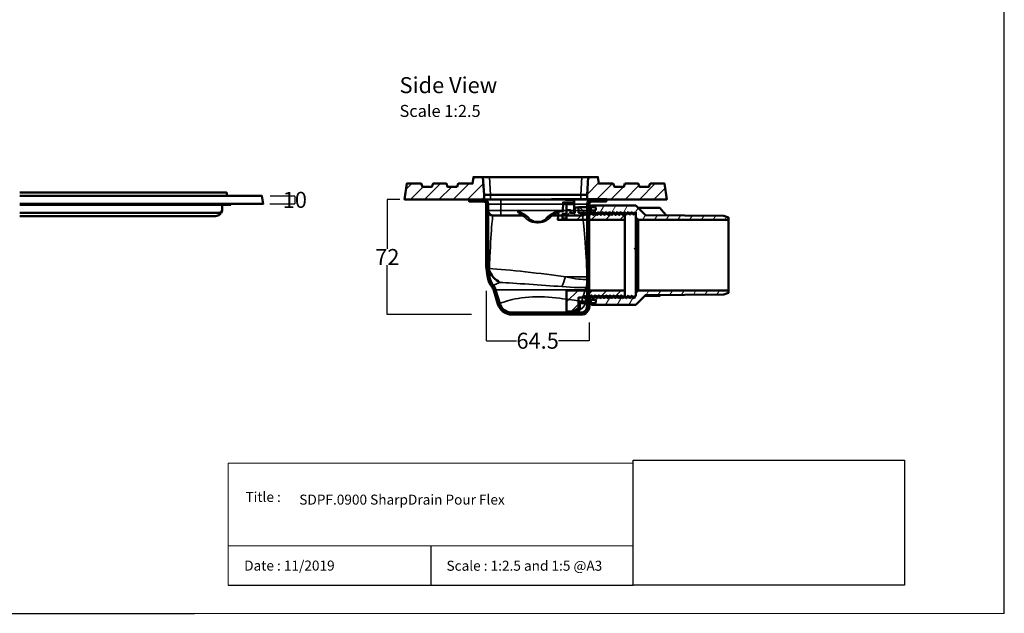
# Model space of a CAD drawing. Units: inches. Extents: x 5 to 2105, y 4 to 1489.
# Drawn here: x 874 to 2105, y 4 to 746 of the extents above; entities that cross this region are included whole.
import ezdxf

# ---------------------------------------------------------------- set-up
doc = ezdxf.new("R2010")
doc.units = ezdxf.units.IN
doc.header["$MEASUREMENT"] = 0
for name, color, linetype in [('PDF_0', 7, 'Continuous'), ('PDF_Hatch (ISO)', 7, 'Continuous'), ('PDF_Text', 7, 'Continuous'), ('PDF_Visible (ISO)', 7, 'Continuous'), ('PDF_Visible Narrow (ISO)', 7, 'Continuous')]:
    doc.layers.add(name, color=color, linetype=linetype)
doc.styles.add('PDF Calibri', font='calibri.ttf')
doc.styles.get("Standard").update_dxf_attribs({"font": 'arial.ttf'})
doc.dimstyles.get("Standard").update_dxf_attribs({"dimtxt": 20, "dimasz": 0.18, "dimexe": 0.18, "dimexo": 0.0625, "dimgap": 0.09, "dimtad": 0, "dimtih": 1, "dimtoh": 1, "dimdec": 0, "dimzin": 0, "dimdsep": 46, "dimtxsty": 'Standard', "dimcen": 0.09, "dimadec": 0, "dimazin": 0, "dimtfac": 1, "dimtdec": 0, "dimtofl": 0, "dimtmove": 0, "dimatfit": 3, "dimfxl": 1, "dimtolj": 1, "dimtzin": 0, "dimarcsym": 0})
picture_1 = doc.add_image_def('image1.jpg', size_in_pixel=(578, 267))

# ---------------------------------------------------------------- blocks, each defined once
blk = doc.blocks.new('*D62')
at = {"color": 0, "lineweight": -2, "transparency": 16777216}
for p, q in [((1349.7, 521.2), (1333.7, 521.2)), ((1333.9, 521), (1333.9, 459.3)), ((1333.9, 377.3), (1333.9, 439)), ((1439.3, 377.2), (1333.7, 377.2))]:
    blk.add_line(p, q, dxfattribs=at)
at = {"color": 0, "transparency": 16777216}
for points in [[(1333.8, 521), (1333.9, 521), (1333.9, 521.2)], [(1333.8, 377.3), (1333.9, 377.3), (1333.9, 377.2)]]:
    blk.add_solid(points, dxfattribs=at)
at = {"layer": 'Defpoints', "color": 0, "transparency": 16777216}
for p in [(1349.8, 521.2), (1333.9, 377.2), (1439.3, 377.2)]:
    blk.add_point(p, dxfattribs=at)
at = {"color": 0, "transparency": 16777216, "insert": (1333.9, 449.2), "char_height": 20, "attachment_point": 5}
blk.add_mtext('\\A1;72', dxfattribs=at)
blk = doc.blocks.new('*D63')
at = {"color": 0, "lineweight": -2, "transparency": 16777216}
for p, q in [((1457.6, 407), (1457.6, 344.3)), ((1586.1, 367.1), (1586.1, 344.3)), ((1457.8, 344.5), (1495.6, 344.5)), ((1585.9, 344.5), (1548, 344.5))]:
    blk.add_line(p, q, dxfattribs=at)
at = {"color": 0, "transparency": 16777216}
for points in [[(1457.8, 344.5), (1457.8, 344.5), (1457.6, 344.5)], [(1585.9, 344.5), (1585.9, 344.5), (1586.1, 344.5)]]:
    blk.add_solid(points, dxfattribs=at)
at = {"layer": 'Defpoints', "color": 0, "transparency": 16777216}
for p in [(1457.6, 407.1), (1586.1, 367.2), (1586.1, 344.5)]:
    blk.add_point(p, dxfattribs=at)
at = {"color": 0, "transparency": 16777216, "insert": (1521.8, 344.5), "char_height": 20, "attachment_point": 5}
blk.add_mtext('\\A1;64.5', dxfattribs=at)
blk = doc.blocks.new('*D89')
at = {"color": 0, "lineweight": -2, "transparency": 16777216}
for p, q in [((1187.5, 525.7), (1218.5, 525.7)), ((1218.3, 525.5), (1218.3, 515.9)), ((1187.2, 515.7), (1218.5, 515.7))]:
    blk.add_line(p, q, dxfattribs=at)
at = {"color": 0, "transparency": 16777216}
for points in [[(1218.3, 525.5), (1218.3, 525.5), (1218.3, 525.7)], [(1218.3, 515.9), (1218.3, 515.9), (1218.3, 515.7)]]:
    blk.add_solid(points, dxfattribs=at)
at = {"layer": 'Defpoints', "color": 0, "transparency": 16777216}
for p in [(1187.4, 525.7), (1187.1, 515.7), (1218.3, 515.7)]:
    blk.add_point(p, dxfattribs=at)
at = {"color": 0, "transparency": 16777216, "insert": (1218.3, 520.7), "char_height": 20, "attachment_point": 5}
blk.add_mtext('\\A1;10', dxfattribs=at)

msp = doc.modelspace()

# ---------------------------------------------------------------- linework, layer by layer
for p, q in [((2105.1, 3.5), (2105.1, 1488.5)), ((2105.1, 3.5), (2105.1, 1053.5)), ((2105.1, 3.5), (2105.1, 213.5)), ((2105.1, 3.5), (2105.1, 213.5)), ((1388.2, 87.8), (1388.2, 38.6)), ((1135.1, 38.6), (1641.3, 38.6)), ((620.1, 3.5), (1092.9, 3.5))]:
    msp.add_line(p, q)
at = {"layer": 'PDF_0', "lineweight": 15}
for points in [[(1135.1, 38.6), (1135.1, 191.5), (1641.3, 191.5), (1641.3, 38.6)], [(1599, 3.5), (2105.1, 3.5), (2105.1, 191.5)], [(1641.3, 191.5), (1641.3, 38.6)], [(1641.3, 87.8), (1135.1, 87.8)], [(1599, 3.5), (1092.9, 3.5)]]:
    msp.add_lwpolyline(points, dxfattribs=at)
at = {"layer": 'PDF_Hatch (ISO)', "lineweight": 20}
for points in [[(1444.3, 549.1), (1441.1, 546)], [(1598.1, 541.8), (1583.6, 527.4)], [(1587.4, 549.1), (1585, 546.6)], [(1364.7, 541.1), (1357.2, 533.6)], [(1378.6, 537.1), (1362.7, 521.2)], [(1400.5, 541.1), (1380.6, 521.2)], [(1414.4, 537.1), (1398.5, 521.2)], [(1436.3, 541.1), (1416.3, 521.2)], [(1454.1, 541.1), (1434.2, 521.2)], [(1615.3, 541.1), (1595.4, 521.2), (1592.8, 518.7)], [(1629.2, 537.1), (1613.2, 521.2)], [(1633.1, 541.1), (1629.9, 537.9)], [(1648.5, 538.6), (1631.1, 521.2)], [(1668.9, 541.1), (1649, 521.2)], [(1681.2, 535.5), (1666.9, 521.2)], [(1455.1, 524.1), (1452.2, 521.2), (1449.7, 518.7)], [(1594.3, 519.1), (1596.8, 521.7)], [(1457.6, 508.7), (1460, 511.2)], [(1558.1, 500.8), (1562.8, 505.7)], [(1568.2, 511.1), (1568.3, 511.2)], [(1581, 504.6), (1574, 511.5)], [(1583.6, 509.4), (1586.1, 512)], [(1584.1, 508.9), (1586.5, 511.4)], [(1589.2, 511.7), (1590.2, 513.5)], [(1599.2, 503.7), (1604.9, 513.5)], [(1613.4, 502.9), (1619.5, 513.5)], [(1627.8, 502.4), (1634.2, 513.5)], [(1644.1, 505.2), (1647.3, 510.7)], [(1457.6, 490.8), (1460, 493.3)], [(1570.7, 495.5), (1577.3, 502.2)], [(1579.2, 504.1), (1579.7, 504.6)], [(1588.6, 495.5), (1595.6, 502.4)], [(1606.6, 495.5), (1613.9, 502.8)], [(1624.5, 495.5), (1630.9, 501.8)], [(1653.1, 495.5), (1656.6, 501.5)], [(1667.8, 495.5), (1671.2, 501.3)], [(1682.4, 495.5), (1685.7, 501.2)], [(1697.2, 495.5), (1700.4, 501.1)], [(1711.8, 495.5), (1714.9, 500.9)], [(1726.5, 495.5), (1729.5, 500.7)], [(1741.1, 495.5), (1744.1, 500.7)], [(1755.8, 495.5), (1758, 499.3)], [(1457.6, 472.9), (1460, 475.4)], [(1457.6, 455), (1460, 457.5)], [(1457.6, 437.1), (1460, 439.6)], [(1459.9, 421.5), (1462, 423.6)], [(1466, 409.8), (1467.8, 411.6)], [(1558.1, 393), (1572.5, 407.5)], [(1581.7, 398.7), (1590.4, 407.5)], [(1600, 399.1), (1608.4, 407.5)], [(1618.3, 399.4), (1626.4, 407.5)], [(1657.5, 401.5), (1661, 407.5)], [(1672.3, 401.7), (1675.7, 407.5)], [(1687, 401.9), (1690.3, 407.5)], [(1701.8, 401.9), (1705, 407.5)], [(1716.6, 402.1), (1719.7, 407.5)], [(1731.3, 402.3), (1734.3, 407.5)], [(1746, 402.4), (1749, 407.5)], [(1470.4, 396.2), (1472.4, 398.2)], [(1584.1, 393.7), (1579.2, 398.5)], [(1594.6, 394), (1598.3, 400.5)], [(1606.6, 389.5), (1612.7, 399.9)], [(1621.3, 389.5), (1626.9, 399.2)], [(1636, 389.5), (1641.1, 398.5)], [(1644.5, 404.4), (1644.7, 404.6)], [(1475.9, 383.8), (1477.7, 385.6)], [(1563.8, 380.9), (1573, 390.1)], [(1576.9, 377.4), (1585.9, 386.4)], [(1578.5, 377.6), (1586.1, 385.2)], [(1591.9, 389.5), (1593.1, 391.5)], [(1487.5, 377.5), (1489.7, 379.7)], [(1505, 377.2), (1507.5, 379.7)], [(1522.9, 377.2), (1525.4, 379.7)], [(1540.9, 377.2), (1543.3, 379.7)], [(1558.7, 377.2), (1561.2, 379.7)]]:
    msp.add_lwpolyline(points, dxfattribs=at)
at = {"layer": 'PDF_Visible (ISO)', "lineweight": 50}
for points in [[(1421.1, 537.1), (1409.1, 537.1), (1407.7, 541.1), (1391.1, 541.1), (1389.7, 537.1), (1377.7, 537.1), (1376.3, 541.1), (1358.2, 541.1), (1355.4, 521.2), (1455.1, 521.2), (1455.1, 527.1), (1453.5, 549.1), (1441.6, 549.1), (1440.5, 541.1), (1422.5, 541.1)], [(1631, 541.1), (1629.6, 537.1), (1617.7, 537.1), (1616.2, 541.1), (1598.2, 541.1), (1597.1, 549.1), (1585.1, 549.1), (1583.6, 527.1), (1583.6, 521.2), (1683.3, 521.2), (1680.5, 541.1), (1662.5, 541.1), (1661, 537.1), (1649.1, 537.1), (1647.6, 541.1)], [(1558.1, 503.3), (1558.1, 515.1), (1567.5, 515.1), (1567.5, 517.5), (1553.7, 517.5), (1553.4, 506.5), (1547.8, 506.5), (1547.1, 495.5), (1558.1, 495.5), (1558.1, 497.4), (1553.1, 497.4), (1553.1, 503.3)], [(1586.4, 502.3), (1585.2, 504.6), (1584.1, 504.6), (1582.9, 502.3), (1582.6, 501.9), (1582.3, 501.9), (1581.8, 502.3), (1580.6, 504.6), (1579.5, 504.6), (1578.3, 502.3), (1578, 501.9), (1577.6, 501.9), (1577.2, 502.3), (1576, 504.6), (1573, 504.6), (1573, 511.2), (1568.2, 511.2), (1568.2, 504.6), (1562.8, 504.6), (1562.8, 507.9), (1558.1, 507.9), (1558.1, 495.5), (1630.9, 495.5), (1630.9, 502.5), (1629.8, 503.5), (1629.1, 502.3), (1628.8, 501.9), (1628.3, 501.9), (1628, 502.3), (1626.8, 504.6), (1625.6, 504.6), (1624.4, 502.3), (1624.1, 501.9), (1623.7, 501.9), (1623.3, 502.3), (1622.2, 504.6), (1621.1, 504.6), (1619.9, 502.3), (1619.5, 501.9), (1619.1, 501.9), (1618.8, 502.3), (1617.6, 504.6), (1616.4, 504.6), (1615.2, 502.3), (1614.7, 501.9), (1614.1, 502.3), (1612.9, 504.6), (1611.8, 504.6), (1610.6, 502.3), (1610, 501.9), (1609.5, 502.3), (1608.3, 504.6), (1607.2, 504.6), (1606, 502.3), (1605.5, 501.9), (1604.9, 502.3), (1603.7, 504.6), (1602.6, 504.6), (1601.4, 502.3), (1601.1, 501.9), (1600.7, 501.9), (1600.2, 502.3), (1599, 504.6), (1597.9, 504.6), (1596.8, 502.3), (1596.5, 501.9), (1596.1, 501.9), (1595.7, 502.3), (1594.5, 504.6), (1593.4, 504.6), (1592.2, 502.3), (1591.8, 501.9), (1591.5, 501.9), (1591, 502.3), (1589.8, 504.6), (1588.7, 504.6), (1587.5, 502.3), (1587.3, 501.9), (1586.8, 501.9)], [(1584.1, 511.5), (1573, 511.5), (1573, 504.6), (1584.1, 504.6)], [(1579.5, 400.8), (1579.7, 401.1), (1580.2, 401.1), (1580.6, 400.8), (1581.8, 398.5), (1582.9, 398.5), (1584.1, 400.8), (1584.4, 401.1), (1584.7, 401.1), (1585.2, 400.8), (1586.4, 398.5), (1587.5, 398.5), (1588.7, 400.8), (1589, 401.1), (1589.4, 401.1), (1589.8, 400.8), (1591, 398.5), (1592.2, 398.5), (1593.4, 400.8), (1593.6, 401.1), (1594, 401.1), (1594.5, 400.8), (1595.7, 398.5), (1596.8, 398.5), (1597.9, 400.8), (1598.2, 401.1), (1598.6, 401.1), (1599, 400.8), (1600.2, 398.5), (1601.4, 398.5), (1602.6, 400.8), (1602.9, 401.1), (1603.2, 401.1), (1603.7, 400.8), (1604.9, 398.5), (1606, 398.5), (1607.2, 400.8), (1607.8, 401.1), (1608.3, 400.8), (1609.5, 398.5), (1610.6, 398.5), (1611.8, 400.8), (1612.3, 401.1), (1612.9, 400.8), (1614.1, 398.5), (1615.2, 398.5), (1616.4, 400.8), (1617, 401.1), (1617.6, 400.8), (1618.8, 398.5), (1619.9, 398.5), (1621.1, 400.8), (1621.4, 401.1), (1621.8, 401.1), (1622.2, 400.8), (1623.3, 398.5), (1624.4, 398.5), (1625.6, 400.8), (1626, 401.1), (1626.4, 401.1), (1626.8, 400.8), (1628, 398.5), (1628.8, 398.5), (1629.4, 399.1), (1630.3, 400.8), (1630.9, 401.1), (1630.9, 407.5), (1558.1, 407.5), (1558.1, 380.9), (1569.1, 380.9), (1573, 384.9), (1573, 398.5), (1578.3, 398.5)], [(1573, 391.5), (1584.1, 391.5), (1584.1, 398.5), (1573, 398.5)]]:
    msp.add_lwpolyline(points, close=True, dxfattribs=at)
for points in [[(1453.5, 549.1), (1461.5, 549.1), (1577.2, 549.1), (1585.1, 549.1)], [(874.4, 529.8), (924.4, 529.8)], [(924.4, 529.8), (974.4, 529.8)], [(974.4, 529.8), (1129.2, 529.8), (1133.1, 529.8), (1133.6, 525.7)], [(924.4, 525.7), (874.4, 525.7)], [(974.4, 525.7), (924.4, 525.7)], [(974.4, 515.7), (1178.6, 515.7), (1177.2, 525.7), (974.4, 525.7)], [(1455.1, 527.1), (1463.1, 527.1), (1575.7, 527.1), (1583.6, 527.1)], [(1455.1, 521.2), (1460.6, 521.2), (1463.1, 521.2), (1575.7, 521.2), (1583.6, 521.2)], [(1556.8, 520.6), (1559.3, 520.6), (1561.5, 520.6), (1567.2, 520.6), (1567.2, 517.5)], [(874.4, 515.7), (924.4, 515.7)], [(874.4, 514.5), (924.4, 514.5)], [(924.4, 515.7), (974.4, 515.7)], [(924.4, 514.5), (974.4, 514.5)], [(974.4, 514.5), (1135.3, 514.5), (1138.3, 514.5), (1138.3, 515.7)], [(974.4, 500.4), (1119.3, 500.4), (1120.8, 500.6), (1122.2, 501), (1123.5, 501.6), (1124.6, 502.5), (1125.6, 503.5), (1126.1, 504.1), (1126.5, 504.8), (1127.2, 506), (1127.4, 507.3), (1127.5, 507.9), (1127.5, 508.7), (1127.5, 512.8)], [(1510.4, 498), (1510.3, 498), (1509.1, 499.3), (1507.5, 500.6), (1505.9, 501.8), (1504.1, 502.8), (1500.4, 504.8), (1498.6, 505.9), (1496.9, 507.2)], [(1567.5, 515.1), (1567.5, 504.6)], [(1583.6, 397.5), (1583.6, 505.1)], [(1586.1, 505.1), (1586.1, 397.5)], [(1588.5, 507.5), (1588.5, 512.5)], [(1588.7, 505.2), (1588.7, 505.2)], [(1593.4, 505.2), (1593.4, 505.2)], [(1594.6, 510.5), (1594.6, 508.5)], [(1602.6, 505.2), (1602.6, 505.2)], [(1611.8, 505.2), (1611.8, 505.2)], [(1616.5, 505.2), (1616.5, 505.2)], [(1621.1, 505.2), (1621.1, 505.2)], [(1625.7, 505.2), (1625.7, 505.2)], [(1630.3, 505.2), (1630.3, 505.2)], [(1634.9, 505.2), (1634.9, 505.2)], [(1639.5, 505.2), (1639.5, 505.2)], [(1682.9, 501.2), (1678.9, 505.8), (1674.4, 510.7), (1647.3, 510.7)], [(874.4, 504.5), (924.4, 504.5)], [(874.4, 500.4), (924.4, 500.4)], [(924.4, 504.5), (974.4, 504.5)], [(924.4, 500.4), (974.4, 500.4)], [(1577.7, 501.9), (1578.1, 502.1), (1578.3, 502.2), (1579.5, 504.5), (1579.5, 504.6)], [(1582.4, 501.9), (1582.8, 502.1), (1582.9, 502.2), (1584.1, 504.5), (1584.1, 504.6), (1584.1, 504.4)], [(1582.9, 502.2), (1582.9, 502.2)], [(1586.5, 502.1), (1586.5, 502.3)], [(1586.9, 501.9), (1587.4, 502.1), (1587.5, 502.2), (1588.7, 504.5), (1588.7, 504.6)], [(1587.5, 502.2), (1587.5, 502.2)], [(1591.6, 501.9), (1592, 502.1), (1592.1, 502.2), (1593.3, 504.5), (1593.4, 504.6)], [(1592.1, 502.2), (1592.1, 502.2)], [(1596.2, 501.9), (1596.6, 502.1), (1596.8, 502.2), (1597.9, 504.5), (1597.9, 504.6)], [(1596.8, 502.2), (1596.8, 502.2)], [(1600.8, 501.9), (1601.2, 502.1), (1601.3, 502.2), (1602.5, 504.5), (1602.6, 504.6)], [(1601.3, 502.2), (1601.3, 502.2)], [(1605.4, 501.9), (1605.8, 502.1), (1606, 502.2), (1607.2, 504.5), (1607.2, 504.6)], [(1606, 502.2), (1606, 502.2)], [(1610, 501.9), (1610.5, 502.1), (1610.6, 502.2), (1611.7, 504.5), (1611.8, 504.6)], [(1610.6, 502.2), (1610.6, 502.2)], [(1614.7, 501.9), (1615.1, 502.1), (1615.2, 502.2), (1616.4, 504.5), (1616.4, 504.6)], [(1615.2, 502.2), (1615.2, 502.2)], [(1621.1, 504.6), (1621.1, 504.5), (1619.9, 502.3), (1619.9, 502.2), (1619.7, 502), (1619.3, 501.9)], [(1623.8, 501.9), (1624.3, 502), (1624.4, 502.2), (1624.4, 502.3), (1625.6, 504.5), (1625.6, 504.6)], [(1628.5, 501.9), (1628.9, 502), (1629.1, 502.2), (1629.8, 503.5)], [(1629.1, 502.2), (1629.1, 502.2)], [(1630.9, 407.5), (1630.9, 495.5)], [(1644.5, 404.5), (1644.5, 498.5)], [(1647.6, 407.5), (1647.6, 495.5)], [(1760.5, 407.5), (1760.5, 495.5)], [(1644.5, 459.8), (1643.2, 459.8), (1643.7, 459.8), (1644.5, 459.5)], [(1460, 437.5), (1460, 437.5)], [(1460, 437.5), (1460.1, 437.1), (1460.3, 436.2), (1460.6, 435), (1461, 433.6), (1462, 431.1), (1463.2, 428.6), (1464.7, 426.3), (1466.3, 424.2), (1468.1, 422.2), (1470.2, 420.4), (1472.4, 418.8), (1474.6, 417.5)], [(1461, 433.6), (1461.6, 434.9)], [(1589.6, 389.5), (1644.5, 389.5), (1656.5, 401.5), (1754.6, 402.5), (1760.5, 404.6), (1760.5, 407.5), (1647.6, 407.5), (1644.5, 404.5), (1644.5, 400.6), (1644.2, 400.8), (1643.6, 400.4), (1642.4, 398.1), (1641.9, 397.8), (1641.3, 398.1), (1640.1, 400.4), (1639.5, 400.8), (1639, 400.4), (1637.8, 398.1), (1637.2, 397.8), (1636.6, 398.1), (1635.4, 400.4), (1634.9, 400.8), (1634.3, 400.4), (1633.2, 398.1), (1632.7, 397.8), (1632.6, 397.8), (1632.1, 398.1), (1630.9, 400.4), (1630.3, 400.8), (1629.8, 400.4), (1628.6, 398.1), (1628, 397.8), (1627.4, 398.1), (1626.2, 400.4), (1625.7, 400.8), (1625.1, 400.4), (1623.9, 398.1), (1623.4, 397.8), (1623.3, 397.8), (1622.8, 398.1), (1621.6, 400.4), (1621.1, 400.8), (1620.5, 400.4), (1619.4, 398.1), (1618.8, 397.8), (1618.2, 398.1), (1617, 400.4), (1616.5, 400.8), (1615.9, 400.4), (1614.7, 398.1), (1614.1, 397.8), (1613.6, 398.1), (1612.4, 400.4), (1611.8, 400.8), (1611.2, 400.4), (1610.1, 398.1), (1609.5, 397.8), (1608.9, 398.1), (1607.8, 400.4), (1607.3, 400.8), (1606.7, 400.4), (1605.5, 398.1), (1604.9, 397.8), (1604.4, 398.1), (1603.2, 400.4), (1602.6, 400.8), (1602, 400.4), (1600.9, 398.1), (1600.3, 397.8), (1599.7, 398.1), (1598.5, 400.4), (1597.9, 400.8), (1597.4, 400.4), (1596.2, 398.1), (1595.7, 397.8), (1595.1, 398.1), (1594, 400.4), (1593.4, 400.8), (1592.8, 400.4), (1591.6, 398.1), (1591.1, 397.8), (1590.5, 398.1), (1589.3, 400.4), (1588.7, 400.8), (1588.2, 400.4), (1587, 398.1), (1586.5, 397.8), (1586.5, 396.5)], [(1580.1, 401.1), (1579.7, 401), (1579.5, 400.8), (1578.3, 398.5)], [(1578.3, 398.5), (1578.3, 398.5)], [(1579.5, 400.8), (1579.5, 400.8)], [(1584.6, 401.1), (1584.2, 401), (1584.1, 400.8), (1583, 398.5), (1582.9, 398.5)], [(1584.1, 400.8), (1584.1, 400.8)], [(1584.1, 398.5), (1584.1, 400.7)], [(1586.5, 397.8), (1586.5, 398.2), (1586.5, 398.4), (1586.5, 398.5)], [(1588.5, 390.5), (1588.5, 395.5)], [(1589.3, 401.1), (1588.9, 401), (1588.7, 400.8), (1588.7, 400.8)], [(1591.1, 397.8), (1591.1, 397.8)], [(1593.9, 401.1), (1593.5, 401), (1593.4, 400.8), (1593.3, 400.8)], [(1593.4, 400.8), (1593.4, 400.8)], [(1594.6, 394.5), (1594.6, 392.5)], [(1595.7, 397.8), (1595.7, 397.8)], [(1598.5, 401.1), (1598.1, 401), (1597.9, 400.8), (1597.9, 400.8)], [(1597.9, 400.8), (1597.9, 400.8)], [(1600.3, 397.8), (1600.3, 397.8)], [(1603.1, 401.1), (1602.7, 401), (1602.6, 400.8), (1602.5, 400.8)], [(1602.6, 400.8), (1602.6, 400.8)], [(1604.9, 397.8), (1604.9, 397.8)], [(1607.8, 401.1), (1607.3, 401), (1607.2, 400.8), (1607.2, 400.8)], [(1607.2, 400.8), (1607.2, 400.8)], [(1609.5, 397.8), (1609.5, 397.8)], [(1612.3, 401.1), (1611.9, 401), (1611.8, 400.8), (1611.8, 400.8)], [(1611.8, 400.8), (1611.8, 400.8)], [(1614.1, 397.8), (1614.1, 397.8)], [(1617, 401.1), (1616.6, 401), (1616.4, 400.8), (1616.4, 400.8)], [(1616.4, 400.8), (1616.4, 400.8)], [(1618.8, 397.8), (1618.8, 397.8)], [(1621.6, 401.2), (1621.2, 401), (1621.1, 400.8), (1621.1, 400.8)], [(1621.1, 400.8), (1621.1, 400.8)], [(1625.6, 400.8), (1625.6, 400.8)], [(1626.3, 401.1), (1625.8, 401), (1625.7, 400.8)], [(1625.7, 400.8), (1625.7, 400.8)], [(1628, 397.8), (1628, 397.8)], [(1630.8, 401.1), (1630.5, 401), (1630.3, 400.8)], [(1630.3, 400.8), (1630.3, 400.8)], [(1630.3, 400.8), (1630.3, 400.8)], [(1637.2, 397.8), (1637.2, 397.8)], [(1641.9, 397.8), (1641.9, 397.8)], [(1675.3, 401.7), (1674.4, 400.8), (1655.8, 400.8)], [(1574.4, 391.5), (1574.4, 382.9), (1570.3, 382.1)]]:
    msp.add_lwpolyline(points, dxfattribs=at)
for points in [[(1474.6, 391), (1469.3, 408.2, 0.094598), (1466.6, 413.5, -0.138425), (1461.6, 425.5), (1460, 437.5), (1460, 515.2, 0.414184), (1454.1, 521.2), (1436.2, 521.2), (1436.2, 518.7), (1454.1, 518.7, -0.414157), (1457.6, 515.2), (1457.6, 437.3), (1459, 425.2)], [(1590, 521.6, 0.414186), (1584.1, 515.6), (1584.1, 505.5), (1586.5, 505.5), (1586.5, 515.6, -0.414186), (1590.1, 519.1), (1608, 519.1), (1608, 521.7), (1590.1, 521.7), (1568.1, 521.7), (1539.1, 521.7)], [(974.4, 504.5), (1118.3, 504.5), (1123.4, 504.5, 0.414179), (1127.5, 508.8)], [(1460.1, 507.2, 0.414184), (1466, 501.2), (1503, 501.2, -0.213412), (1510.5, 498), (1510.5, 497.9), (1510.7, 497.6), (1511.2, 497.1), (1511.8, 496.5), (1512.9, 495.8), (1514.5, 494.8), (1515.6, 494.3), (1516.9, 493.8), (1518.7, 493.4), (1519.8, 493.3), (1520.9, 493.2), (1522.8, 493.2), (1524, 493.3), (1525, 493.4), (1526.9, 493.8), (1528.3, 494.3), (1529.4, 494.9), (1530.9, 495.8), (1531.9, 496.6), (1532.5, 497.2), (1532.9, 497.6), (1533.2, 497.9), (1533.3, 498), (1533.4, 498), (1534.6, 499.4), (1536.2, 500.6), (1537.9, 501.8), (1539.7, 502.8), (1543.4, 504.8), (1545.2, 505.9), (1546.8, 507.2)], [(1533.2, 497.9, -0.213412), (1540.7, 501.2), (1577.6, 501.2, 0.414184), (1583.6, 507.2)], [(1586.5, 506.5), (1586.5, 502.3), (1587, 502.6), (1588.2, 504.9), (1588.7, 505.2), (1589.3, 504.9), (1590.5, 502.6), (1591.1, 502.3), (1591.6, 502.6), (1592.8, 504.9), (1593.4, 505.2), (1594, 504.9), (1595.1, 502.6), (1595.7, 502.3), (1596.2, 502.6), (1597.4, 504.9), (1597.9, 505.2), (1598, 505.2), (1598.5, 504.9), (1599.7, 502.6), (1600.3, 502.3), (1600.8, 502.6), (1602, 504.9), (1602.6, 505.2), (1603.2, 504.9), (1604.4, 502.6), (1604.9, 502.3), (1605.5, 502.6), (1606.7, 504.9), (1607.2, 505.2), (1607.3, 505.2), (1607.8, 504.9), (1608.9, 502.6), (1609.5, 502.3), (1610, 502.6), (1611.2, 504.9), (1611.8, 505.2), (1612.4, 504.9), (1613.6, 502.6), (1614.1, 502.3), (1614.7, 502.6), (1615.9, 504.9), (1616.5, 505.2), (1617, 504.9), (1618.2, 502.6), (1618.8, 502.3), (1619.4, 502.6), (1620.5, 504.9), (1621.1, 505.2), (1621.6, 504.9), (1622.8, 502.6), (1623.3, 502.3), (1623.9, 502.6), (1625.1, 504.9), (1625.7, 505.2), (1626.2, 504.9), (1627.4, 502.6), (1628, 502.3), (1628.6, 502.6), (1629.8, 504.9), (1630.3, 505.2), (1630.9, 504.9), (1632.1, 502.6), (1632.7, 502.3), (1633.2, 502.6), (1634.3, 504.9), (1634.9, 505.2), (1635.5, 504.9), (1636.6, 502.6), (1637.2, 502.3), (1637.8, 502.6), (1639, 504.9), (1639.5, 505.2), (1640.1, 504.9), (1641.3, 502.6), (1641.9, 502.3), (1642.4, 502.6), (1643.6, 504.9), (1644.2, 505.2), (1644.5, 505.2), (1644.5, 498.5), (1647.6, 495.5), (1760.5, 495.5), (1760.5, 498.5), (1754.6, 500.5), (1656.5, 501.5), (1644.5, 513.5), (1589.6, 513.5, 0.999948), (1589.5, 511.6)], [(1594.5, 508.5, -0.414184), (1593.5, 507.5), (1587.5, 507.5, 0.414184), (1586.6, 506.5)], [(1589.6, 511.5), (1593.5, 511.5, -0.414184), (1594.5, 510.5)], [(1464.6, 412, -0.094718), (1467, 407.5), (1472.2, 390.3, 0.330329), (1489.9, 377.1), (1576, 377.1), (1578, 377.3), (1580.1, 377.9), (1581.9, 378.9), (1583.5, 380.2), (1584.7, 381.8), (1585.7, 383.6), (1586.3, 385.6), (1586.5, 387.6), (1586.5, 397.5), (1584.1, 397.5), (1584.1, 387.6), (1583.9, 386), (1583.5, 384.6), (1582.7, 383.1), (1581.7, 382), (1580.5, 380.9), (1579.1, 380.3), (1577.6, 379.8), (1576, 379.6), (1489.9, 379.6)], [(1464.6, 412, -0.094748), (1467, 407.5), (1472.2, 390.3)], [(1472.2, 390.2, 0.330306), (1489.8, 377.2), (1575.6, 377.2), (1577.7, 377.4), (1579.7, 378), (1581.4, 378.9), (1583, 380.3), (1584.4, 381.9), (1585.3, 383.7), (1585.9, 385.6), (1586.1, 387.6), (1586.1, 397.5), (1583.6, 397.5), (1583.6, 387.6), (1583.5, 386.1), (1583, 384.6), (1582.3, 383.2), (1581.3, 382), (1580.1, 381), (1578.7, 380.3), (1577.2, 379.9), (1575.6, 379.7), (1489.8, 379.7, -0.330303), (1474.6, 391)], [(1586.6, 396.5, 0.414184), (1587.5, 395.5), (1593.5, 395.5, -0.414184), (1594.5, 394.5)], [(1594.5, 392.5, -0.414184), (1593.5, 391.5), (1589.6, 391.5, 0.999948), (1589.5, 389.6)]]:
    msp.add_lwpolyline(points, format="xyb", dxfattribs=at)
msp.add_lwpolyline([(1583.6, 515.2), (1583.6, 505.1), (1586.1, 505.1), (1586.1, 515.2, -0.414157), (1589.6, 518.7), (1607.5, 518.7), (1607.5, 521.2), (1589.6, 521.2, 0.414184)], format="xyb", close=True, dxfattribs=at)
for centre, radius, start, end in [((1129.4, 512.7), 1.71, 90.026, 179.9625), ((1485.3, 428.4), 26.4, 186.9908, 218.5033)]:
    msp.add_arc(centre, radius, start, end, dxfattribs=at)
at = {"layer": 'PDF_Visible Narrow (ISO)', "lineweight": 35}
for points in [[(1463.1, 521.2), (1463.1, 527.1), (1461.5, 549.1)], [(1577.2, 549.1), (1575.7, 527.1), (1575.7, 521.2)], [(1546.8, 507.2), (1567.7, 507.2), (1567.7, 515.2), (1476, 515.2), (1476, 521.2)], [(1583.6, 515.2), (1567.7, 515.2), (1567.7, 521.2)], [(1460, 515.2), (1476, 515.2), (1476, 507.2), (1496.9, 507.2)], [(1476, 501.2), (1476, 507.2), (1460, 507.2)], [(1567.7, 501.2), (1567.7, 507.2), (1583.6, 507.2)], [(1466, 501.2), (1465.9, 500.9), (1465.6, 500), (1465.4, 498.4), (1465.2, 496.3), (1464.9, 493.6), (1464.6, 490.4), (1464.3, 486.7), (1464, 482.5), (1463.7, 477.9), (1463.3, 472.9), (1463, 467.5), (1462.7, 461.8), (1462.3, 455.7), (1462, 449.1), (1461.9, 445.7), (1461.7, 442.2), (1461.6, 438.7), (1461.6, 434.9), (1466, 434.6), (1471, 434.2), (1476.3, 433.7), (1481.9, 433.3), (1487.9, 432.7), (1494, 432.1), (1500.3, 431.4), (1506.8, 430.7), (1513.4, 430), (1519.9, 429.2), (1526.4, 428.4), (1532.8, 427.6), (1539, 426.8), (1545.1, 425.9), (1550.9, 425.1), (1556.5, 424.3), (1555.6, 421.1), (1554.6, 418), (1553.3, 415), (1551.9, 412.2)], [(1520.9, 493.2), (1520.8, 493), (1520.7, 492.1)], [(1522.8, 493.2), (1522.7, 493), (1522.6, 492.1)], [(1583.6, 424.5), (1583.3, 424.3), (1583.3, 426.6), (1583.2, 428.8), (1583.2, 433.1), (1583, 437.1), (1583, 440.9), (1582.8, 444.6), (1582.6, 448.2), (1582.2, 454.9), (1581.8, 461.3), (1581.4, 467.3), (1580.9, 473.1), (1580.5, 478.4), (1580.1, 483.3), (1579.7, 487.7), (1579.2, 491.5), (1578.9, 494.9), (1578.5, 497.6), (1578.2, 499.6), (1577.9, 500.8), (1577.8, 501.2), (1577.6, 501.2)], [(1583.6, 421.4), (1583.3, 421.2), (1583.3, 419.8), (1583.3, 418.5), (1583.2, 416), (1583.1, 414.1), (1583, 412.5), (1582.4, 411.1), (1580.6, 410.9), (1578.1, 410.9), (1575.2, 410.9), (1571.6, 411.1), (1567.3, 411.2), (1562.6, 411.5), (1557.5, 411.8), (1551.9, 412.2), (1547.1, 412.6), (1542.2, 412.9), (1537.1, 413.3), (1532, 413.6), (1526.7, 414), (1521.4, 414.4), (1516.1, 414.8), (1510.9, 415.1), (1505.7, 415.5), (1500.6, 415.8), (1495.7, 416.1), (1491, 416.5), (1486.4, 416.7), (1482.2, 417), (1478.3, 417.2), (1474.6, 417.5), (1471.3, 416), (1469.9, 415.4), (1468.7, 414.8), (1467.8, 414.3), (1467.1, 413.9), (1466.7, 413.6), (1466.5, 413.5)], [(1469.3, 408.2), (1581.2, 408.2), (1576.9, 393.9), (1582.6, 393.9), (1583, 395.1), (1583.1, 396.2), (1583.2, 397.9), (1583.2, 408.2), (1583.6, 410)], [(1583.6, 413.9), (1583.4, 412.5), (1582.8, 411.2), (1583, 412.5), (1583.5, 413.7), (1583.6, 414.9)], [(1474.6, 391), (1474.7, 391.1), (1475.3, 391.3), (1476.2, 391.7), (1477.6, 392.3), (1479.4, 392.9), (1481.5, 393.7), (1484, 394.4), (1486.9, 395.2), (1490.1, 396.1), (1493.7, 396.8), (1497.6, 397.5), (1501.7, 398.2), (1506.2, 398.7), (1510.7, 399.1), (1515.6, 399.4), (1520.4, 399.5), (1525.3, 399.4), (1530.3, 399.3), (1535.2, 398.9), (1540, 398.6), (1544.6, 398.2), (1549, 397.7), (1553.3, 397.1), (1557.2, 396.6), (1560.9, 396.1), (1564.3, 395.6), (1567.3, 395.1), (1570, 394.7), (1572.3, 394.4), (1574.2, 394), (1575.8, 393.9), (1576.9, 393.9), (1575.5, 390.5), (1573.7, 387.4), (1571.2, 384.7), (1568.4, 382.6), (1565.2, 381), (1561.8, 380), (1558.2, 379.7)]]:
    msp.add_lwpolyline(points, dxfattribs=at)
for points in [[(1503.1, 501.2), (1502.6, 501.4), (1501.8, 501.8), (1499.9, 502.9), (1498.9, 503.7), (1497.9, 504.6), (1497.2, 505.8), (1496.9, 507.2), (1546.8, 507.2), (1546.4, 505.8), (1545.8, 504.6), (1544.8, 503.7), (1543.8, 502.9), (1541.9, 501.8), (1541, 501.4), (1540.7, 501.2), (1540.4, 501.1), (1539.8, 500.5), (1538.8, 499.5), (1537.4, 498.1), (1536.4, 497.4), (1535.3, 496.4), (1533.9, 495.5), (1532.3, 494.6), (1530.3, 493.7), (1528, 492.9), (1525.4, 492.3), (1524, 492.2), (1522.6, 492.1), (1520.7, 492.1), (1519.3, 492.2), (1517.9, 492.3), (1515.3, 492.9), (1513.1, 493.7), (1511.2, 494.6), (1509.6, 495.5), (1508.2, 496.4), (1507.1, 497.3), (1506.2, 498.1), (1504.8, 499.5), (1503.8, 500.4), (1503.2, 501.1)], [(1583.3, 424.3), (1556.5, 424.3), (1560.9, 423.5), (1565.2, 422.8), (1569.1, 422.1), (1572.7, 421.6), (1576, 421.3), (1578.8, 421), (1581.3, 421), (1583.3, 421.2)], [(1581.2, 408.2), (1582.4, 411.1), (1582.8, 411.2), (1583, 410.2), (1583.1, 409.2), (1583.2, 408.2)]]:
    msp.add_lwpolyline(points, close=True, dxfattribs=at)
msp.add_lwpolyline([(1583.2, 397.9), (1583.6, 399.6, -0.414868), (1563.7, 379.7), (1566.8, 379.9), (1569.9, 380.7), (1572.8, 382), (1575.5, 383.6), (1577.9, 385.7), (1579.9, 388.1), (1581.5, 390.9), (1582.6, 393.9), (1582.8, 393.9)], format="xyb", dxfattribs=at)

# ---------------------------------------------------------------- texts
at = {"layer": 'PDF_Text', "attachment_point": 7, "style": 'PDF Calibri'}
for s, insert, char_height in [('Side View', (1349.2, 647.9), 20), ('Scale 1:2.5', (1349.2, 619.7), 15), ('Title :', (1156.6, 138.9), 12.5), ('SDPF.0900 SharpDrain Pour Flex', (1223.9, 135.6), 12.5), ('Date : 11/2019', (1155, 53.1), 12.5), ('Scale : 1:2.5 and 1:5 @A3', (1407.9, 52.9), 12.5)]:
    msp.add_mtext(s, dxfattribs=dict(at, insert=insert, char_height=char_height))

# ---------------------------------------------------------------- dimensions: what is measured, and where the dimension line sits
dim = msp.add_linear_dim(base=(1218.3, 515.7), p1=(1187.4, 525.7), p2=(1187.1, 515.7), angle=90, dimstyle='Standard')
dim.commit()
dim.dimension.update_dxf_attribs({"geometry": '*D89', "text_midpoint": (1218.3, 520.7), "dimtype": 160})
dim = msp.add_linear_dim(base=(1333.9, 377.2), p1=(1349.8, 521.2), p2=(1439.3, 377.2), angle=90, text='72', dimstyle='Standard')
dim.commit()
dim.dimension.update_dxf_attribs({"geometry": '*D62', "text_midpoint": (1333.9, 449.2)})
dim = msp.add_linear_dim(base=(1586.1, 344.5), p1=(1457.6, 407.1), p2=(1586.1, 367.2), text='64.5', dimstyle='Standard')
dim.commit()
dim.dimension.update_dxf_attribs({"geometry": '*D63', "text_midpoint": (1521.8, 344.5), "dimtype": 160})

# ---------------------------------------------------------------- referenced raster images: frames only (the image files are external)
image = msp.add_image(picture_1, insert=(1641.3, 38.6), size_in_units=(339, 156.6))
image.dxf.flags = 7

doc.saveas('drawing.dxf')
